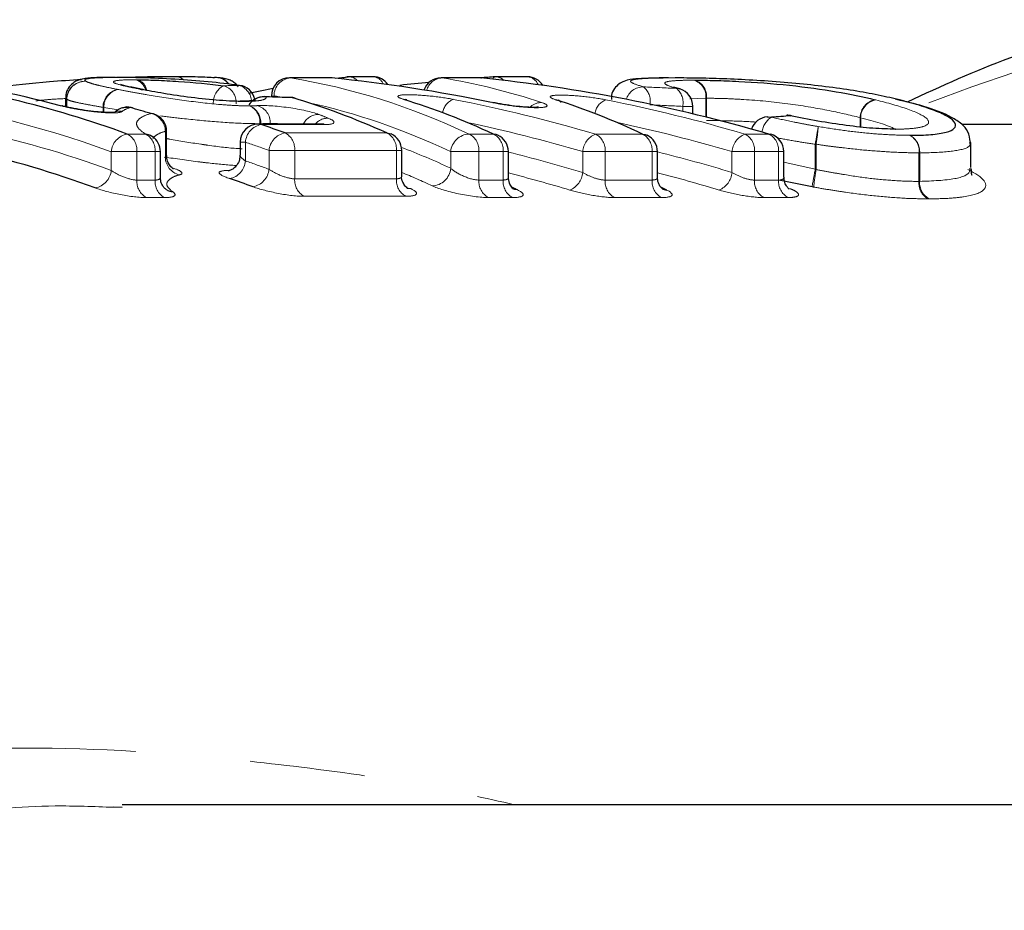
# Model space of a CAD drawing. Units: millimetres. Extents: x 105 to 303, y 32 to 287.
# Drawn here: x 230 to 241, y 73 to 83 of the extents above; entities that cross this region are included whole.
import ezdxf

# ---------------------------------------------------------------- set-up
doc = ezdxf.new("R2010")
doc.units = ezdxf.units.MM
doc.linetypes.add('PHANTOM', pattern=[12.7, 6.35, -1.27, 1.27, -1.27, 1.27, -1.27])

msp = doc.modelspace()

# ---------------------------------------------------------------- linework, layer by layer
at = {"color": 7, "linetype": 'Continuous', "lineweight": 25}
for p, q in [((233.797, 82.565), (233.347, 82.565)), ((233.817, 82.564), (233.809, 82.564)), ((233.856, 82.56), (233.995, 82.576)), ((234.268, 82.577), (234.007, 82.577)), ((235.445, 82.565), (235.019, 82.565)), ((235.457, 82.564), (235.464, 82.564)), ((235.972, 82.577), (235.624, 82.577)), ((231.698, 82.441), (231.721, 82.438)), ((231.71, 82.438), (231.732, 82.436)), ((231.732, 82.436), (231.721, 82.438)), ((232.797, 82.482), (232.787, 82.482)), ((230.877, 82.34), (230.877, 82.248)), ((233.09, 82.356), (233.073, 82.358)), ((233.147, 82.365), (233.147, 82.354)), ((233.375, 82.347), (233.358, 82.35)), ((240.029, 82.333), (240.051, 82.33)), ((231.615, 82.234), (231.589, 82.237)), ((232.831, 82.308), (232.816, 82.309)), ((232.842, 82.305), (232.816, 82.308)), ((237.796, 82.168), (237.796, 82.251)), ((238.885, 82.147), (238.873, 82.147)), ((233.689, 82.055), (233.002, 82.055)), ((240.005, 82.006), (239.998, 82.006)), ((243.8, 82.05), (240.764, 82.05)), ((231.992, 81.71), (231.992, 81.975)), ((232.802, 81.855), (232.802, 81.714)), ((240.861, 81.576), (240.861, 81.851)), ((231.923, 81.47), (231.923, 81.752)), ((234.585, 81.485), (234.585, 81.765)), ((235.761, 81.471), (235.761, 81.752)), ((237.405, 81.471), (237.405, 81.752)), ((238.799, 81.47), (238.799, 81.752)), ((239.111, 81.364), (238.745, 81.436)), ((231.503, 74.519), (231.405, 74.522)), ((246.974, 74.55), (231.503, 74.55))]:
    msp.add_line(p, q, dxfattribs=at)
at = {"color": 8, "linetype": 'PHANTOM', "lineweight": 18}
for p, q in [((233.347, 82.565), (233.36, 82.564)), ((233.809, 82.564), (233.36, 82.564)), ((233.797, 82.565), (233.809, 82.564)), ((235.032, 82.564), (235.019, 82.565)), ((235.457, 82.564), (235.032, 82.564)), ((235.445, 82.565), (235.457, 82.564)), ((230.89, 82.328), (230.886, 82.341)), ((230.891, 82.328), (230.89, 82.328)), ((230.89, 82.245), (230.89, 82.328)), ((230.891, 82.328), (230.891, 82.245)), ((233.177, 82.365), (233.147, 82.365)), ((233.177, 82.365), (233.177, 82.353)), ((237.939, 82.34), (237.764, 82.334)), ((237.939, 82.133), (237.939, 82.34)), ((237.946, 82.34), (237.946, 82.132)), ((231.299, 82.239), (231.291, 82.239)), ((231.291, 82.185), (231.291, 82.239)), ((231.456, 82.212), (231.299, 82.239)), ((231.299, 82.239), (231.299, 82.185)), ((232.857, 82.305), (232.831, 82.308)), ((237.685, 82.195), (237.685, 82.251)), ((237.796, 82.251), (237.685, 82.251)), ((239.642, 82.022), (239.642, 82.127)), ((239.647, 82.124), (239.647, 82.022)), ((233.019, 82.055), (233.019, 82.059)), ((233.029, 82.059), (233.019, 82.059)), ((233.029, 82.059), (233.029, 82.055)), ((233.721, 82.049), (233.035, 82.049)), ((233.135, 82.055), (233.135, 82.062)), ((231.558, 81.945), (231.758, 81.945)), ((231.978, 81.69), (231.978, 81.975)), ((231.992, 81.975), (231.978, 81.975)), ((233.298, 81.958), (234.42, 81.958)), ((235.33, 81.945), (235.597, 81.945)), ((236.721, 81.945), (237.24, 81.945)), ((238.369, 81.945), (238.635, 81.945)), ((232.861, 81.855), (232.802, 81.855)), ((232.861, 81.855), (232.861, 81.649)), ((239.146, 81.557), (239.146, 81.834)), ((239.155, 81.834), (239.146, 81.834)), ((239.155, 81.834), (239.155, 81.554)), ((231.664, 81.752), (231.381, 81.752)), ((231.381, 81.545), (231.381, 81.752)), ((231.664, 81.752), (231.664, 81.438)), ((231.864, 81.752), (231.664, 81.752)), ((231.864, 81.438), (231.864, 81.752)), ((231.923, 81.752), (231.864, 81.752)), ((233.405, 81.765), (233.122, 81.765)), ((233.122, 81.558), (233.122, 81.765)), ((233.405, 81.765), (233.405, 81.452)), ((234.526, 81.765), (233.405, 81.765)), ((234.526, 81.452), (234.526, 81.765)), ((234.585, 81.765), (234.526, 81.765)), ((235.125, 81.568), (235.125, 81.752)), ((235.436, 81.752), (235.125, 81.752)), ((235.436, 81.752), (235.436, 81.438)), ((235.703, 81.752), (235.436, 81.752)), ((235.703, 81.438), (235.703, 81.752)), ((235.761, 81.752), (235.703, 81.752)), ((236.581, 81.521), (236.581, 81.752)), ((236.828, 81.752), (236.581, 81.752)), ((236.828, 81.752), (236.828, 81.438)), ((237.346, 81.752), (236.828, 81.752)), ((237.346, 81.438), (237.346, 81.752)), ((237.405, 81.752), (237.346, 81.752)), ((238.227, 81.522), (238.227, 81.752)), ((238.476, 81.752), (238.227, 81.752)), ((238.476, 81.752), (238.476, 81.438)), ((238.741, 81.752), (238.476, 81.752)), ((238.741, 81.438), (238.741, 81.752)), ((238.799, 81.752), (238.741, 81.752)), ((240.29, 81.423), (240.29, 81.738)), ((240.298, 81.738), (240.29, 81.738)), ((240.298, 81.738), (240.298, 81.423)), ((238.799, 81.637), (239.146, 81.557)), ((233.405, 81.452), (234.526, 81.452)), ((231.664, 81.438), (231.864, 81.438)), ((235.436, 81.438), (235.703, 81.438)), ((236.828, 81.438), (237.346, 81.438)), ((238.476, 81.438), (238.741, 81.438)), ((231.968, 81.245), (231.768, 81.245)), ((234.63, 81.259), (233.509, 81.259)), ((235.806, 81.245), (235.54, 81.245)), ((237.45, 81.245), (236.931, 81.245)), ((238.844, 81.245), (238.579, 81.245))]:
    msp.add_line(p, q, dxfattribs=at)
at = {"color": 7, "linetype": 'Continuous', "lineweight": 25, "flags": 128}
for points in [[(232.895, 82.396), (233.024, 82.423), (233.167, 82.451)], [(237.653, 82.442), (237.648, 82.444), (237.614, 82.449)], [(233.375, 82.347), (233.407, 82.342), (233.409, 82.342)], [(234.643, 82.321), (234.638, 82.323), (234.606, 82.328)], [(236.283, 82.324), (236.315, 82.319), (236.32, 82.317)], [(231.849, 82.167), (231.848, 82.167), (231.821, 82.171)], [(238.617, 82.135), (238.625, 82.135), (238.662, 82.131)], [(238.828, 82.151), (238.836, 82.151), (238.873, 82.147)], [(239.998, 82.006), (240.001, 82.005), (240.032, 82)], [(234.42, 81.958), (234.45, 81.953), (234.467, 81.947)], [(235.646, 81.933), (235.627, 81.94), (235.597, 81.945)], [(237.24, 81.945), (237.271, 81.94), (237.291, 81.932)], [(238.635, 81.945), (238.655, 81.944), (238.655, 81.944)], [(234.633, 81.357), (234.653, 81.349), (234.684, 81.344)], [(235.863, 81.329), (235.832, 81.335), (235.811, 81.343)], [(237.456, 81.342), (237.479, 81.333), (237.51, 81.327)]]:
    msp.add_lwpolyline(points, dxfattribs=at)
at = {"color": 8, "linetype": 'PHANTOM', "lineweight": 18, "flags": 128}
for points in [[(233.002, 82.055), (233.003, 82.055), (233.035, 82.049)], [(233.689, 82.055), (233.69, 82.055), (233.721, 82.049)], [(240.005, 82.006), (240.008, 82.006), (240.041, 82)]]:
    msp.add_lwpolyline(points, dxfattribs=at)
at = {"color": 8, "linetype": 'PHANTOM', "lineweight": 18}
for centre, radius, start, end in [((245.141, 70.507), 12.7, 40.9607, 111.9295), ((231.608, 82.391), 0.158, 14.8039, 76.713), ((231.625, 82.398), 0.152, 11.693, 74.4772), ((232.091, 82.47), 0.111, 43.541, 94.3207), ((232.091, 82.464), 0.117, 44.6337, 94.4274), ((232.533, 82.388), 0.182, 37.2256, 82.3098), ((233.373, 82.369), 0.196, 93.9075, 181.1653), ((233.997, 82.469), 0.107, 97.1002, 129.6878), ((234.003, 82.458), 0.119, 39.1111, 88.0764), ((234.258, 82.443), 0.135, 23.8331, 85.6992), ((235.038, 82.38), 0.184, 91.9762, 165.6682), ((235.622, 82.546), 0.0324, 110.72, 172.4518), ((235.621, 82.459), 0.118, 41.4213, 88.1997), ((235.959, 82.438), 0.14, 21.6718, 84.6497), ((237.753, 82.36), 0.187, 353.785, 72.8924), ((237.761, 82.363), 0.186, 352.9063, 71.0683), ((231.091, 82.326), 0.201, 86.4051, 179.505), ((231.093, 82.326), 0.201, 86.9612, 179.3824), ((231.49, 82.241), 0.199, 99.9121, 180.6379), ((231.498, 82.242), 0.199, 102.1048, 181.0484), ((232.716, 82.293), 0.209, 117.9354, 183.7527), ((232.568, 82.293), 0.192, 355.9835, 74.8079), ((232.739, 82.3), 0.189, 0.4611, 75.1834), ((237.25, 82.268), 0.198, 89.7979, 162.4293), ((237.129, 82.311), 0.197, 349.4536, 51.6974), ((237.488, 82.292), 0.201, 348.1307, 51.0825), ((227.385, 70.758), 11.697, 70.0228, 82.8756), ((233.068, 82.155), 0.201, 83.6741, 120.9093), ((235.226, 82.149), 0.193, 111.6388, 170.6534), ((236.908, 82.142), 0.195, 111.364, 171.3867), ((239.846, 82.124), 0.204, 101.5993, 179.2345), ((239.85, 82.121), 0.204, 100.1102, 179.0033), ((232.826, 82.08), 0.194, 353.8632, 65.1585), ((232.835, 82.075), 0.195, 355.3394, 68.1121), ((232.937, 82.068), 0.199, 358.1766, 73.3328), ((236.124, 82.12), 0.173, 88.8183, 135.6409), ((231.471, 82.001), 0.196, 80.742, 110.9108), ((231.774, 81.973), 0.204, 0.6317, 76.6116), ((233.671, 81.971), 0.191, 90.626, 154.0312), ((233.771, 81.941), 0.18, 89.2564, 140.9869), ((238.788, 81.938), 0.231, 123.1521, 172.6689), ((227.33, 70.473), 11.79, 69.9007, 77.8288), ((233.074, 81.84), 0.213, 100.5434, 175.9407), ((171.643, 93.299), 68.47, 350.36063, 350.52567), ((237.697, 82.108), 1.483, 349.3575, 356.9291), ((231.597, 81.732), 0.217, 100.4275, 174.9222), ((231.465, 81.768), 0.2, 355.1442, 62.3901), ((231.665, 81.768), 0.2, 355.1442, 62.3901), ((231.74, 81.776), 0.17, 55.8992, 83.8851), ((233.337, 81.746), 0.216, 100.442, 175.0468), ((233.206, 81.782), 0.199, 355.1183, 62.534), ((234.328, 81.782), 0.199, 355.1183, 62.534), ((235.336, 81.733), 0.212, 91.6718, 175.0814), ((235.237, 81.768), 0.2, 355.1442, 62.3901), ((235.504, 81.768), 0.2, 355.1442, 62.3901), ((236.811, 81.732), 0.231, 112.8035, 175.2415), ((236.629, 81.768), 0.2, 355.1442, 62.3901), ((237.147, 81.768), 0.2, 355.1442, 62.3901), ((238.457, 81.732), 0.23, 112.3839, 175.2353), ((238.277, 81.768), 0.2, 355.1442, 62.3901), ((238.542, 81.768), 0.2, 355.1442, 62.3901), ((240.092, 81.757), 0.2, 354.615, 61.144), ((240.098, 81.753), 0.2, 355.7352, 63.3377), ((229.022, 70.318), 12.159, 70.293, 71.5946), ((232.182, 81.693), 0.204, 180.8853, 255.6506), ((232.648, 81.665), 0.214, 280.531, 355.8291), ((229.018, 70.209), 12.068, 70.1186, 71.4314), ((232.906, 81.577), 0.216, 280.428, 354.9264), ((234.914, 81.586), 0.212, 271.6991, 355.1571), ((307.954, 69.083), 69.93, 169.72407, 169.88537), ((231.165, 81.565), 0.217, 280.4134, 354.8006), ((233.605, 81.436), 0.201, 175.3454, 241.2652), ((234.727, 81.436), 0.201, 175.3454, 241.2652), ((236.349, 81.542), 0.233, 292.7798, 354.8271), ((237.997, 81.543), 0.232, 292.3609, 354.8298), ((240.642, 81.259), 1.515, 168.7838, 176.1783), ((231.865, 81.422), 0.201, 175.371, 241.1207), ((232.065, 81.422), 0.201, 175.371, 241.1207), ((235.637, 81.422), 0.201, 175.371, 241.1207), ((235.904, 81.422), 0.201, 175.371, 241.1207), ((237.029, 81.422), 0.201, 175.371, 241.1207), ((237.547, 81.422), 0.201, 175.371, 241.1207), ((238.676, 81.422), 0.201, 175.371, 241.1207), ((238.942, 81.422), 0.201, 175.371, 241.1207), ((240.491, 81.405), 0.202, 174.8278, 239.8621), ((240.499, 81.409), 0.202, 175.9744, 242.0812), ((232.081, 81.476), 0.17, 234.775, 263.66)]:
    msp.add_arc(centre, radius, start, end, dxfattribs=at)
at = {"color": 7, "linetype": 'Continuous', "lineweight": 25}
for centre, radius, start, end in [((227.526, 70.854), 11.802, 70.0228, 82.8756), ((227.819, 71.028), 11.624, 75.034, 82.9282), ((232.534, 82.393), 0.177, 36.6454, 94.2461), ((233.347, 82.365), 0.2, 90, 180), ((233.797, 82.365), 0.2, 84.2749, 90), ((234.007, 82.377), 0.2, 90, 96.534), ((234.268, 82.377), 0.2, 34.4346, 90), ((235.019, 82.365), 0.2, 90, 160.8285), ((235.445, 82.365), 0.2, 84.3036, 90), ((235.624, 82.377), 0.2, 90, 94.066), ((235.972, 82.377), 0.2, 31.6569, 90), ((232.77, 82.284), 0.2, 13.2891, 82.1641), ((237.596, 82.251), 0.2, 0, 73.2047), ((233.067, 82.158), 0.2, 88.3697, 147.3249), ((233.352, 82.15), 0.2, 73.5384, 88.3466), ((231.562, 82.041), 0.2, 90, 106.5468), ((231.557, 82.058), 0.182, 79.7976, 106.5193), ((231.562, 82.041), 0.2, 74.6706, 90), ((228.425, 70.695), 11.968, 73.5117, 74.6698), ((231.792, 81.975), 0.2, 0, 73.5125), ((238.632, 81.935), 0.2, 94.4103, 161.1152), ((238.843, 81.952), 0.2, 90, 94.3385), ((238.843, 81.952), 0.2, 77.8737, 90), ((233.002, 81.855), 0.2, 90, 180), ((229.161, 70.409), 12.268, 70.293, 71.5946), ((231.723, 81.752), 0.2, 360, 55.8219), ((234.385, 81.765), 0.2, 0, 65.6513), ((235.561, 81.752), 0.2, 0, 65.0653), ((237.205, 81.752), 0.2, 0, 64.5645), ((238.599, 81.752), 0.2, 0, 73.7297), ((227.187, 70.373), 11.691, 69.8996, 76.9994), ((228.878, 70.118), 11.959, 70.1186, 71.4314)]:
    msp.add_arc(centre, radius, start, end, dxfattribs=at)
at = {"color": 8, "linetype": 'PHANTOM', "lineweight": 18}
for centre, major_axis, ratio, start_param, end_param in [((232.292, 60.05), (0, 22.6), 0.542424, 6.032776, 6.195989), ((233.97, 60.05), (0, 22.6), 0.539406, 6.105277, 6.195989), ((245.681, 60.05), (106.04, 0), 0.213127, 1.692693, 1.694302), ((229.158, 60.05), (63.498, 0), 0.355916, 1.437217, 1.442992), ((232.122, 60.05), (0, 22.4), 0.540954, 6.188869, 6.195989), ((231.846, 60.05), (0, 22.6), 0.870511, 6.032776, 6.114204), ((233.521, 60.05), (0, 22.6), 0.865712, 6.032776, 6.112868), ((232.122, 60.05), (0, 22.4), 0.540954, 6.032776, 6.165423), ((229.247, 60.05), (63.357, 0), 0.353553, 1.437217, 1.442992), ((231.087, 60.05), (0, 22.6), 0.552936, 6.066487, 6.075026), ((231.741, 60.05), (0, 22.4), 0.87197, 6.032776, 6.099751), ((233.414, 60.05), (0, 22.4), 0.867129, 6.032776, 6.10017), ((232.172, 60.05), (0, 22.2), 0.540954, 6.034726, 6.081099), ((231.661, 60.05), (0, 22.2), 0.87197, 6.026244, 6.069768), ((233.338, 60.05), (0, 22.2), 0.867129, 6.026362, 6.070308), ((232.002, 60.05), (0, 22), 0.539443, 6.034726, 6.063754), ((231.556, 60.05), (0, 22), 0.873469, 6.026244, 6.062544), ((233.231, 60.05), (0, 22), 0.868583, 6.026362, 6.062988)]:
    msp.add_ellipse(centre, major_axis=major_axis, ratio=ratio, start_param=start_param, end_param=end_param, dxfattribs=at)
at = {"color": 7, "linetype": 'Continuous', "lineweight": 25}
for centre, major_axis, ratio, start_param, end_param in [((232.096, 60.05), (0, 22.6), 0.870488, 6.10538, 6.195989), ((237.685, 60.05), (25.663, 0), 0.880652, 1.65161, 1.657765), ((233.735, 60.05), (0, 22.6), 0.874878, 6.032776, 6.195989), ((237.685, 60.05), (25.663, 0), 0.880652, 1.680004, 1.692773), ((212.416, 60.05), (128.466, 0), 0.175922, 1.406914, 1.409165), ((231.307, 60.05), (0, 22.6), 0.560949, 6.035139, 6.119303), ((232.508, 60.05), (0, 22.6), 0.551541, 6.032776, 6.114016), ((234.22, 60.05), (0, 22.6), 0.539304, 6.032776, 6.113087), ((252.136, 60.05), (63.215, 0), 0.357508, 1.782173, 1.78558), ((232.797, 60.05), (0, 22), 0.548725, 6.026437, 6.031174), ((234.51, 60.05), (0, 22), 0.536266, 6.026136, 6.031326)]:
    msp.add_ellipse(centre, major_axis=major_axis, ratio=ratio, start_param=start_param, end_param=end_param, dxfattribs=at)
for points, knots in [([(242.167, 83.044), (241.873, 82.964), (241.191, 82.778), (240.534, 82.471), (240.161, 82.297)], [0, 0, 0, 0, 0.431172, 1, 1, 1, 1]), ([(229.951, 82.428), (230.01, 82.439), (230.223, 82.48), (230.617, 82.521), (230.935, 82.541), (231.052, 82.548)], [0, 0, 0, 0, 0.193287, 0.704162, 1, 1, 1, 1]), ([(231.428, 82.569), (231.399, 82.569), (231.244, 82.569), (231.126, 82.567), (231.022, 82.542), (230.967, 82.516), (230.915, 82.468), (230.88, 82.404), (230.881, 82.359), (230.881, 82.341)], [0, 0, 0, 0, 0.117086, 0.629728, 0.726567, 0.789876, 0.865668, 0.945153, 1, 1, 1, 1]), ([(232.787, 82.482), (232.681, 82.497), (232.569, 82.51), (232.329, 82.533), (232.206, 82.542), (231.96, 82.557), (231.841, 82.562), (231.679, 82.566), (231.628, 82.567), (231.53, 82.569), (231.485, 82.569), (231.44, 82.569)], [0, 0, 0, 0, 0.25, 0.25, 0.5, 0.5, 0.75, 0.75, 0.875, 0.875, 1, 1, 1, 1]), ([(231.613, 82.573), (231.631, 82.574), (231.815, 82.581), (231.955, 82.581), (232.082, 82.581)], [0, 0, 0, 0, 0.098415, 1, 1, 1, 1]), ([(231.665, 82.544), (231.697, 82.544), (231.73, 82.544), (231.8, 82.542), (231.838, 82.541), (231.955, 82.536), (232.039, 82.532), (232.295, 82.515), (232.467, 82.498), (232.618, 82.478)], [0, 0, 0, 0, 0.125, 0.125, 0.25, 0.25, 0.5, 0.5, 1, 1, 1, 1]), ([(232.082, 82.581), (232.128, 82.58), (232.173, 82.58), (232.257, 82.58), (232.297, 82.579), (232.372, 82.577), (232.406, 82.576), (232.469, 82.573), (232.496, 82.571), (232.521, 82.569)], [0, 0, 0, 0, 0.25, 0.25, 0.5, 0.5, 0.75, 0.75, 1, 1, 1, 1]), ([(232.78, 82.467), (232.773, 82.478), (232.752, 82.506), (232.71, 82.531), (232.662, 82.552), (232.61, 82.563), (232.575, 82.566), (232.558, 82.567)], [0, 0, 0, 0, 0.093737, 0.243644, 0.41665, 0.704027, 1, 1, 1, 1]), ([(237.528, 82.564), (237.471, 82.564), (237.327, 82.564), (237.165, 82.552), (237.08, 82.548), (236.983, 82.503), (236.929, 82.45), (236.896, 82.386), (236.898, 82.343), (236.898, 82.327)], [0, 0, 0, 0, 0.195864, 0.49935, 0.746167, 0.820706, 0.888467, 0.959251, 1, 1, 1, 1]), ([(240.029, 82.333), (239.947, 82.352), (239.864, 82.37), (239.686, 82.405), (239.593, 82.421), (239.394, 82.451), (239.288, 82.465), (239.072, 82.49), (238.96, 82.501), (238.73, 82.521), (238.613, 82.529), (238.387, 82.543), (238.277, 82.548), (238.063, 82.557), (237.961, 82.56), (237.819, 82.563), (237.773, 82.563), (237.686, 82.564), (237.644, 82.564), (237.602, 82.564)], [0, 0, 0, 0, 0.125, 0.125, 0.25, 0.25, 0.375, 0.375, 0.5, 0.5, 0.625, 0.625, 0.75, 0.75, 0.875, 0.875, 0.9375, 0.9375, 1, 1, 1, 1]), ([(237.821, 82.539), (237.891, 82.539), (237.964, 82.538), (238.124, 82.534), (238.212, 82.531), (238.483, 82.517), (238.677, 82.503), (239.049, 82.464), (239.22, 82.439), (239.531, 82.386), (239.67, 82.356), (239.805, 82.324)], [0, 0, 0, 0, 0.125, 0.125, 0.25, 0.25, 0.5, 0.5, 0.75, 0.75, 1, 1, 1, 1]), ([(231.715, 82.439), (231.69, 82.444), (231.611, 82.46), (231.527, 82.477), (231.48, 82.494), (231.486, 82.491), (231.487, 82.491)], [0, 0, 0, 0, 0.2084, 0.680593, 0.984638, 1, 1, 1, 1]), ([(232.842, 82.305), (232.765, 82.305), (232.676, 82.309), (232.477, 82.324), (232.369, 82.335), (232.156, 82.362), (232.054, 82.377), (231.869, 82.408), (231.787, 82.424), (231.71, 82.438)], [0, 0, 0, 0, 0.25, 0.25, 0.5, 0.5, 0.75, 0.75, 1, 1, 1, 1]), ([(237.665, 82.44), (237.646, 82.445), (237.6, 82.457), (237.577, 82.469), (237.583, 82.466), (237.584, 82.466)], [0, 0, 0, 0, 0.384626, 0.950693, 1, 1, 1, 1]), ([(232.971, 82.317), (232.971, 82.317), (232.969, 82.317), (232.926, 82.31), (232.859, 82.308), (232.81, 82.308), (232.803, 82.308)], [0, 0, 0, 0, 0.162285, 0.468758, 0.931611, 1, 1, 1, 1]), ([(234.643, 82.321), (234.637, 82.323), (234.625, 82.327), (234.624, 82.327), (234.629, 82.326), (234.636, 82.321), (234.638, 82.32)], [0, 0, 0, 0, 0.385729, 0.693932, 0.944265, 1, 1, 1, 1]), ([(236.32, 82.317), (236.314, 82.319), (236.305, 82.323), (236.305, 82.323), (236.315, 82.317), (236.33, 82.309), (236.339, 82.299), (236.34, 82.297)], [0, 0, 0, 0, 0.313768, 0.54277, 0.735169, 0.952502, 1, 1, 1, 1]), ([(240.188, 81.932), (240.271, 81.933), (240.352, 81.934), (240.487, 81.945), (240.545, 81.954), (240.634, 81.977), (240.664, 81.992), (240.695, 82.027), (240.698, 82.047), (240.675, 82.089), (240.648, 82.112), (240.573, 82.157), (240.522, 82.181), (240.404, 82.226), (240.337, 82.249), (240.191, 82.292), (240.111, 82.313), (240.029, 82.333)], [0, 0, 0, 0, 0.125, 0.125, 0.25, 0.25, 0.375, 0.375, 0.5, 0.5, 0.625, 0.625, 0.75, 0.75, 0.875, 0.875, 1, 1, 1, 1]), ([(240.857, 81.854), (240.851, 81.896), (240.837, 81.981), (240.749, 82.069), (240.615, 82.156), (240.382, 82.247), (240.146, 82.302), (240.047, 82.325)], [0, 0, 0, 0, 0.1109772, 0.224261, 0.3906811, 0.7454066, 1, 1, 1, 1]), ([(231.406, 82.185), (231.406, 82.185), (231.407, 82.185), (231.391, 82.183), (231.355, 82.182), (231.285, 82.185), (231.182, 82.194), (231.058, 82.211), (230.94, 82.233), (230.866, 82.25), (230.84, 82.257), (230.836, 82.258)], [0, 0, 0, 0, 0.026926, 0.094807, 0.183024, 0.310388, 0.460583, 0.630398, 0.810962, 0.969677, 1, 1, 1, 1]), ([(231.545, 82.244), (231.521, 82.238), (231.479, 82.229), (231.44, 82.203), (231.423, 82.192)], [0, 0, 0, 0, 0.564767, 1, 1, 1, 1]), ([(236.092, 82.241), (236.092, 82.241), (236.093, 82.241), (236.076, 82.24), (236.037, 82.239), (235.964, 82.241), (235.859, 82.25), (235.734, 82.267), (235.641, 82.283), (235.596, 82.292), (235.587, 82.294)], [0, 0, 0, 0, 0.034921, 0.114719, 0.219351, 0.370021, 0.546769, 0.744819, 0.946169, 1, 1, 1, 1]), ([(240.032, 82), (239.956, 82), (239.873, 82.003), (239.689, 82.016), (239.59, 82.027), (239.386, 82.054), (239.28, 82.07), (239.072, 82.106), (238.969, 82.126), (238.873, 82.147)], [0, 0, 0, 0, 0.25, 0.25, 0.5, 0.5, 0.75, 0.75, 1, 1, 1, 1]), ([(233.73, 82.057), (233.73, 82.057), (233.728, 82.056), (233.713, 82.055), (233.694, 82.055), (233.686, 82.055)], [0, 0, 0, 0, 0.286633, 0.716618, 1, 1, 1, 1]), ([(231.838, 81.916), (231.835, 81.918), (231.805, 81.936), (231.808, 81.936), (231.811, 81.935)], [0, 0, 0, 0, 0.094576, 1, 1, 1, 1]), ([(232.067, 81.562), (232.067, 81.562), (232.069, 81.561), (232.059, 81.567), (232.036, 81.587), (232.007, 81.63), (231.99, 81.677), (231.994, 81.705), (231.995, 81.709)], [0, 0, 0, 0, 0.071459, 0.227498, 0.391088, 0.644333, 0.938343, 1, 1, 1, 1]), ([(232.799, 81.714), (232.799, 81.697), (232.799, 81.657), (232.77, 81.603), (232.732, 81.564), (232.697, 81.545), (232.679, 81.539), (232.673, 81.538), (232.675, 81.538), (232.675, 81.538)], [0, 0, 0, 0, 0.170409, 0.411523, 0.60387, 0.762644, 0.887754, 0.991885, 1, 1, 1, 1]), ([(240.877, 81.491), (240.875, 81.49), (240.871, 81.487), (240.869, 81.54), (240.867, 81.567)], [0, 0, 0, 0, 0.483598, 1, 1, 1, 1]), ([(231.983, 81.337), (231.983, 81.337), (231.983, 81.337), (231.971, 81.346), (231.95, 81.371), (231.926, 81.416), (231.925, 81.453), (231.925, 81.471)], [0, 0, 0, 0, 0.00486, 0.208304, 0.43421, 0.73689, 1, 1, 1, 1]), ([(234.646, 81.35), (234.647, 81.35), (234.648, 81.349), (234.641, 81.354), (234.62, 81.373), (234.595, 81.416), (234.581, 81.46), (234.585, 81.483), (234.585, 81.484)], [0, 0, 0, 0, 0.029444, 0.203702, 0.392654, 0.666352, 0.987315, 1, 1, 1, 1]), ([(235.822, 81.337), (235.822, 81.337), (235.824, 81.336), (235.816, 81.341), (235.796, 81.362), (235.768, 81.406), (235.764, 81.448), (235.762, 81.471)], [0, 0, 0, 0, 0.04057, 0.213888, 0.404246, 0.67983, 1, 1, 1, 1]), ([(237.465, 81.337), (237.465, 81.337), (237.467, 81.336), (237.458, 81.342), (237.438, 81.364), (237.411, 81.408), (237.407, 81.45), (237.405, 81.471)], [0, 0, 0, 0, 0.054517, 0.226104, 0.417138, 0.693861, 1, 1, 1, 1]), ([(238.859, 81.338), (238.86, 81.337), (238.861, 81.337), (238.848, 81.347), (238.825, 81.374), (238.802, 81.419), (238.802, 81.455), (238.802, 81.471)], [0, 0, 0, 0, 0.096967, 0.281872, 0.495496, 0.781301, 1, 1, 1, 1])]:
    msp.add_open_spline(points, degree=3, knots=knots, dxfattribs=at)
at = {"color": 8, "linetype": 'PHANTOM', "lineweight": 18}
for points, knots in [([(231.44, 82.569), (231.379, 82.569), (231.319, 82.568), (231.221, 82.565), (231.18, 82.563), (231.12, 82.556), (231.101, 82.552), (231.086, 82.541), (231.094, 82.534), (231.103, 82.527)], [0, 0, 0, 0, 0.25, 0.25, 0.5, 0.5, 0.75, 0.75, 1, 1, 1, 1]), ([(231.698, 82.441), (231.66, 82.448), (231.622, 82.456), (231.554, 82.47), (231.524, 82.477), (231.444, 82.497), (231.411, 82.508), (231.4, 82.526), (231.419, 82.533), (231.501, 82.542), (231.566, 82.544), (231.645, 82.544)], [0, 0, 0, 0, 0.125, 0.125, 0.25, 0.25, 0.5, 0.5, 0.75, 0.75, 1, 1, 1, 1]), ([(237.602, 82.564), (237.497, 82.564), (237.399, 82.563), (237.239, 82.557), (237.176, 82.552), (237.124, 82.541), (237.113, 82.536), (237.107, 82.526), (237.112, 82.52), (237.142, 82.5), (237.189, 82.484), (237.251, 82.466)], [0, 0, 0, 0, 0.25, 0.25, 0.5, 0.5, 0.625, 0.625, 0.75, 0.75, 1, 1, 1, 1]), ([(237.614, 82.449), (237.566, 82.463), (237.528, 82.477), (237.484, 82.5), (237.48, 82.51), (237.513, 82.525), (237.548, 82.53), (237.629, 82.536), (237.66, 82.537), (237.728, 82.539), (237.768, 82.539), (237.808, 82.539)], [0, 0, 0, 0, 0.25, 0.25, 0.5, 0.5, 0.75, 0.75, 0.875, 0.875, 1, 1, 1, 1]), ([(231.103, 82.527), (231.115, 82.521), (231.127, 82.515), (231.167, 82.502), (231.191, 82.495), (231.252, 82.48), (231.287, 82.472), (231.365, 82.455), (231.41, 82.446), (231.456, 82.437)], [0, 0, 0, 0, 0.25, 0.25, 0.5, 0.5, 0.75, 0.75, 1, 1, 1, 1]), ([(231.456, 82.437), (231.505, 82.428), (231.555, 82.418), (231.662, 82.398), (231.718, 82.388), (231.894, 82.358), (232.026, 82.337), (232.296, 82.301), (232.435, 82.284), (232.629, 82.267), (232.69, 82.263), (232.805, 82.257), (232.858, 82.256), (232.908, 82.256)], [0, 0, 0, 0, 0.125, 0.125, 0.25, 0.25, 0.5, 0.5, 0.75, 0.75, 0.875, 0.875, 1, 1, 1, 1]), ([(230.885, 82.337), (230.82, 82.334), (230.703, 82.328), (230.596, 82.317), (230.549, 82.311)], [0, 0, 0, 0, 0.564073, 1, 1, 1, 1]), ([(231.291, 82.239), (231.239, 82.249), (231.188, 82.258), (231.099, 82.274), (231.06, 82.282), (230.991, 82.296), (230.963, 82.303), (230.919, 82.316), (230.904, 82.322), (230.891, 82.328)], [0, 0, 0, 0, 0.25, 0.25, 0.5, 0.5, 0.75, 0.75, 1, 1, 1, 1]), ([(233.09, 82.356), (233.094, 82.342), (233.08, 82.329), (233.023, 82.315), (232.998, 82.312), (232.936, 82.307), (232.898, 82.306), (232.857, 82.305)], [0, 0, 0, 0, 0.5, 0.5, 0.75, 0.75, 1, 1, 1, 1]), ([(235.155, 82.328), (235.078, 82.343), (234.988, 82.356), (234.807, 82.374), (234.722, 82.379), (234.593, 82.379), (234.553, 82.374), (234.536, 82.356), (234.558, 82.343), (234.606, 82.328)], [0, 0, 0, 0, 0.25, 0.25, 0.5, 0.5, 0.75, 0.75, 1, 1, 1, 1]), ([(236.837, 82.323), (236.761, 82.338), (236.671, 82.351), (236.491, 82.37), (236.405, 82.375), (236.276, 82.375), (236.235, 82.37), (236.215, 82.352), (236.236, 82.339), (236.283, 82.324)], [0, 0, 0, 0, 0.25, 0.25, 0.5, 0.5, 0.75, 0.75, 1, 1, 1, 1]), ([(239.642, 82.127), (239.526, 82.154), (239.407, 82.183), (239.144, 82.234), (239, 82.259), (238.684, 82.301), (238.515, 82.316), (238.282, 82.331), (238.206, 82.335), (238.068, 82.339), (238.005, 82.34), (237.946, 82.34)], [0, 0, 0, 0, 0.25, 0.25, 0.5, 0.5, 0.75, 0.75, 0.875, 0.875, 1, 1, 1, 1]), ([(239.815, 82.321), (239.943, 82.289), (240.066, 82.255), (240.267, 82.184), (240.347, 82.146), (240.412, 82.079), (240.398, 82.05), (240.31, 82.019), (240.268, 82.012), (240.192, 82.005), (240.165, 82.003), (240.106, 82), (240.073, 82), (240.041, 82)], [0, 0, 0, 0, 0.25, 0.25, 0.5, 0.5, 0.75, 0.75, 0.875, 0.875, 0.9375, 0.9375, 1, 1, 1, 1]), ([(230.821, 82.258), (230.874, 82.244), (230.939, 82.23), (231.083, 82.205), (231.16, 82.195), (231.301, 82.181), (231.366, 82.177), (231.461, 82.18), (231.492, 82.186), (231.502, 82.195)], [0, 0, 0, 0, 0.25, 0.25, 0.5, 0.5, 0.75, 0.75, 1, 1, 1, 1]), ([(232.908, 82.256), (232.92, 82.256), (232.933, 82.256), (232.945, 82.256), (232.962, 82.257), (232.979, 82.257), (232.994, 82.259)], [0, 0, 0, 0, 0.0000559926, 0.0000559926, 0.0000559926, 0.0001366813, 0.0001366813, 0.0001366813, 0.0001366813]), ([(233.669, 82.162), (233.597, 82.19), (233.47, 82.218), (233.201, 82.256), (233.068, 82.264), (232.994, 82.259)], [0, 0, 0, 0, 0.5, 0.5, 1, 1, 1, 1]), ([(235.575, 82.294), (235.651, 82.278), (235.742, 82.263), (235.921, 82.242), (236.006, 82.236), (236.135, 82.236), (236.176, 82.242), (236.195, 82.263), (236.175, 82.278), (236.128, 82.293)], [0, 0, 0, 0, 0.25, 0.25, 0.5, 0.5, 0.75, 0.75, 1, 1, 1, 1]), ([(231.758, 81.945), (231.716, 81.974), (231.688, 81.999), (231.658, 82.045), (231.657, 82.065), (231.677, 82.102), (231.694, 82.118), (231.744, 82.147), (231.775, 82.161), (231.821, 82.171)], [0, 0, 0, 0, 0.25, 0.25, 0.5, 0.5, 0.75, 0.75, 1, 1, 1, 1]), ([(233.019, 82.059), (232.979, 82.06), (232.843, 82.061), (232.552, 82.077), (232.206, 82.111), (232.003, 82.136), (231.923, 82.145)], [0, 0, 0, 0, 0.135479, 0.469994, 0.791852, 1, 1, 1, 1]), ([(233.721, 82.049), (233.787, 82.049), (233.827, 82.057), (233.845, 82.084), (233.822, 82.102), (233.773, 82.122)], [0, 0, 0, 0, 0.5, 0.5, 1, 1, 1, 1]), ([(238.662, 82.131), (238.744, 82.113), (238.827, 82.095), (238.957, 82.069), (239.001, 82.06), (239.089, 82.043), (239.134, 82.036), (239.179, 82.028)], [0, 0, 0, 0, 0.5, 0.5, 0.75, 0.75, 1, 1, 1, 1]), ([(240.033, 81.996), (240.031, 81.997), (239.951, 82.045), (239.797, 82.085), (239.647, 82.124)], [0, 0, 0, 0, 0.030117, 1, 1, 1, 1]), ([(233.135, 82.062), (233.116, 82.061), (233.094, 82.06), (233.07, 82.06), (233.057, 82.06), (233.043, 82.06), (233.029, 82.059)], [0, 0, 0, 0, 0.0001076139, 0.0001076139, 0.0001076139, 0.0001690127, 0.0001690127, 0.0001690127, 0.0001690127]), ([(233.243, 82.055), (233.241, 82.055), (233.218, 82.06), (233.177, 82.064), (233.149, 82.063), (233.135, 82.062)], [0, 0, 0, 0, 0.040558, 0.521274, 1, 1, 1, 1]), ([(237.946, 82.095), (238.027, 82.094), (238.186, 82.092), (238.389, 82.085), (238.492, 82.078), (238.493, 82.078)], [0, 0, 0, 0, 0.508937, 0.995307, 1, 1, 1, 1]), ([(239.179, 82.028), (239.273, 82.013), (239.367, 81.998), (239.55, 81.973), (239.641, 81.963), (239.812, 81.947), (239.895, 81.941), (240.048, 81.934), (240.118, 81.933), (240.188, 81.932)], [0, 0, 0, 0, 0.25, 0.25, 0.5, 0.5, 0.75, 0.75, 1, 1, 1, 1]), ([(231.978, 81.975), (231.937, 81.965), (231.91, 81.953), (231.866, 81.926), (231.849, 81.911), (231.839, 81.895)], [0, 0, 0, 0, 0.5, 0.5, 1, 1, 1, 1]), ([(231.992, 81.895), (232.003, 81.894), (232.12, 81.871), (232.281, 81.846), (232.534, 81.81), (232.702, 81.788), (232.81, 81.784), (232.827, 81.784)], [0, 0, 0, 0, 0.037345, 0.43552, 0.527749, 0.926141, 1, 1, 1, 1]), ([(239.146, 81.834), (239.079, 81.843), (238.937, 81.864), (238.802, 81.889), (238.729, 81.902)], [0, 0, 0, 0, 0.468243, 1, 1, 1, 1]), ([(240.29, 81.738), (240.212, 81.739), (240.133, 81.74), (239.96, 81.748), (239.868, 81.754), (239.675, 81.769), (239.573, 81.78), (239.418, 81.798), (239.366, 81.804), (239.261, 81.817), (239.208, 81.825), (239.155, 81.834)], [0, 0, 0, 0, 0.25, 0.25, 0.5, 0.5, 0.75, 0.75, 0.875, 0.875, 1, 1, 1, 1]), ([(240.848, 81.851), (240.851, 81.843), (240.866, 81.805), (240.733, 81.76), (240.496, 81.74), (240.334, 81.739), (240.298, 81.738)], [0, 0, 0, 0, 0.1186662, 0.5091983, 0.8921134, 1, 1, 1, 1]), ([(232.761, 81.598), (232.661, 81.606), (232.531, 81.617), (232.26, 81.649), (232.097, 81.673), (231.966, 81.692)], [0, 0, 0, 0, 0.3990514, 0.5151071, 1, 1, 1, 1]), ([(231.99, 81.71), (231.99, 81.705), (231.99, 81.696), (231.981, 81.691), (231.978, 81.69)], [0, 0, 0, 0, 0.651004, 1, 1, 1, 1]), ([(232.861, 81.649), (232.847, 81.66), (232.818, 81.681), (232.801, 81.703), (232.804, 81.712), (232.805, 81.714)], [0, 0, 0, 0, 0.447174, 0.887075, 1, 1, 1, 1]), ([(232.132, 81.495), (232.162, 81.502), (232.169, 81.514), (232.138, 81.542), (232.101, 81.559), (232.046, 81.575)], [0, 0, 0, 0, 0.5, 0.5, 1, 1, 1, 1]), ([(233.405, 81.452), (233.365, 81.452), (233.309, 81.466), (233.206, 81.506), (233.157, 81.533), (233.122, 81.558)], [0, 0, 0, 0, 0.5, 0.5, 1, 1, 1, 1]), ([(235.436, 81.438), (235.39, 81.438), (235.324, 81.456), (235.207, 81.508), (235.155, 81.54), (235.125, 81.568)], [0, 0, 0, 0, 0.5, 0.5, 1, 1, 1, 1]), ([(240.298, 81.423), (240.439, 81.429), (240.703, 81.439), (240.854, 81.506), (240.85, 81.555), (240.849, 81.567)], [0, 0, 0, 0, 0.467169, 0.872296, 1, 1, 1, 1]), ([(231.664, 81.438), (231.624, 81.438), (231.569, 81.452), (231.465, 81.493), (231.417, 81.519), (231.381, 81.545)], [0, 0, 0, 0, 0.5, 0.5, 1, 1, 1, 1]), ([(231.922, 81.47), (231.921, 81.463), (231.917, 81.447), (231.89, 81.439), (231.869, 81.438), (231.864, 81.438)], [0, 0, 0, 0, 0.439207, 0.860136, 1, 1, 1, 1]), ([(232.132, 81.495), (232.094, 81.486), (232.069, 81.475), (232.028, 81.45), (232.013, 81.436), (231.993, 81.406), (231.99, 81.389), (232.009, 81.352), (232.03, 81.331), (232.062, 81.307)], [0, 0, 0, 0, 0.25, 0.25, 0.5, 0.5, 0.75, 0.75, 1, 1, 1, 1]), ([(232.689, 81.545), (232.614, 81.545), (232.571, 81.535), (232.571, 81.503), (232.613, 81.479), (232.687, 81.455)], [0, 0, 0, 0, 0.5, 0.5, 1, 1, 1, 1]), ([(234.582, 81.485), (234.583, 81.482), (234.586, 81.47), (234.569, 81.456), (234.54, 81.453), (234.526, 81.452)], [0, 0, 0, 0, 0.145301, 0.587673, 1, 1, 1, 1]), ([(235.759, 81.471), (235.759, 81.467), (235.762, 81.455), (235.744, 81.441), (235.716, 81.439), (235.703, 81.438)], [0, 0, 0, 0, 0.162607, 0.603816, 1, 1, 1, 1]), ([(236.828, 81.438), (236.794, 81.438), (236.749, 81.448), (236.66, 81.479), (236.617, 81.5), (236.581, 81.521)], [0, 0, 0, 0, 0.5, 0.5, 1, 1, 1, 1]), ([(237.402, 81.471), (237.403, 81.467), (237.405, 81.454), (237.387, 81.441), (237.359, 81.439), (237.346, 81.438)], [0, 0, 0, 0, 0.184838, 0.623971, 1, 1, 1, 1]), ([(238.476, 81.438), (238.442, 81.438), (238.396, 81.448), (238.307, 81.479), (238.264, 81.5), (238.227, 81.522)], [0, 0, 0, 0, 0.5, 0.5, 1, 1, 1, 1]), ([(238.799, 81.47), (238.799, 81.47), (238.803, 81.459), (238.789, 81.446), (238.764, 81.438), (238.744, 81.438), (238.741, 81.438)], [0, 0, 0, 0, 0.035204, 0.48347, 0.904793, 1, 1, 1, 1]), ([(239.155, 81.554), (239.209, 81.545), (239.262, 81.535), (239.367, 81.515), (239.419, 81.506), (239.573, 81.481), (239.672, 81.466), (239.866, 81.444), (239.958, 81.436), (240.132, 81.426), (240.212, 81.424), (240.29, 81.423)], [0, 0, 0, 0, 0.125, 0.125, 0.25, 0.25, 0.5, 0.5, 0.75, 0.75, 1, 1, 1, 1]), ([(240.828, 81.554), (240.917, 81.512), (240.978, 81.47), (241.037, 81.391), (241.032, 81.354), (240.957, 81.292), (240.884, 81.269), (240.731, 81.246), (240.673, 81.24), (240.547, 81.233), (240.476, 81.232), (240.405, 81.231)], [0, 0, 0, 0, 0.25, 0.25, 0.5, 0.5, 0.75, 0.75, 0.875, 0.875, 1, 1, 1, 1]), ([(231.205, 81.351), (231.278, 81.325), (231.38, 81.297), (231.587, 81.258), (231.692, 81.245), (231.768, 81.245)], [0, 0, 0, 0, 0.5, 0.5, 1, 1, 1, 1]), ([(232.945, 81.364), (233.019, 81.338), (233.121, 81.311), (233.328, 81.271), (233.433, 81.259), (233.509, 81.259)], [0, 0, 0, 0, 0.5, 0.5, 1, 1, 1, 1]), ([(234.63, 81.259), (234.696, 81.259), (234.737, 81.268), (234.755, 81.299), (234.733, 81.321), (234.684, 81.344)], [0, 0, 0, 0, 0.5, 0.5, 1, 1, 1, 1]), ([(234.92, 81.375), (234.983, 81.345), (235.091, 81.312), (235.328, 81.262), (235.453, 81.245), (235.54, 81.245)], [0, 0, 0, 0, 0.5, 0.5, 1, 1, 1, 1]), ([(238.844, 81.245), (238.851, 81.245), (238.889, 81.246), (238.942, 81.253), (238.971, 81.274), (238.948, 81.304), (238.908, 81.329), (238.869, 81.342), (238.865, 81.344)], [0, 0, 0, 0, 0.050637, 0.273143, 0.503257, 0.738216, 0.973164, 1, 1, 1, 1]), ([(240.39, 81.231), (240.303, 81.232), (240.215, 81.233), (240.021, 81.244), (239.919, 81.252), (239.704, 81.274), (239.593, 81.288), (239.423, 81.312), (239.365, 81.321), (239.248, 81.34), (239.189, 81.35), (239.13, 81.36)], [0, 0, 0, 0, 0.25, 0.25, 0.5, 0.5, 0.75, 0.75, 0.875, 0.875, 1, 1, 1, 1]), ([(231.968, 81.245), (232.022, 81.245), (232.06, 81.251), (232.092, 81.274), (232.087, 81.289), (232.062, 81.307)], [0, 0, 0, 0, 0.5, 0.5, 1, 1, 1, 1]), ([(235.806, 81.245), (235.872, 81.245), (235.912, 81.254), (235.932, 81.285), (235.911, 81.306), (235.863, 81.329)], [0, 0, 0, 0, 0.5, 0.5, 1, 1, 1, 1]), ([(236.439, 81.328), (236.514, 81.305), (236.604, 81.284), (236.782, 81.254), (236.867, 81.245), (236.931, 81.245)], [0, 0, 0, 0, 0.5, 0.5, 1, 1, 1, 1]), ([(237.45, 81.245), (237.514, 81.245), (237.555, 81.254), (237.575, 81.284), (237.556, 81.305), (237.51, 81.327)], [0, 0, 0, 0, 0.5, 0.5, 1, 1, 1, 1]), ([(238.085, 81.329), (238.16, 81.306), (238.25, 81.285), (238.429, 81.254), (238.514, 81.245), (238.579, 81.245)], [0, 0, 0, 0, 0.5, 0.5, 1, 1, 1, 1]), ([(225.532, 73.961), (225.742, 74.101), (226.379, 74.526), (227.422, 74.871), (228.638, 75.086), (230.07, 75.204), (231.686, 75.162), (233.439, 74.975), (234.677, 74.807), (235.507, 74.623), (235.833, 74.55)], [0, 0, 0, 0, 0.088153, 0.267618, 0.358921, 0.467083, 0.685765, 0.796161, 0.920098, 1, 1, 1, 1]), ([(231.405, 74.522), (231.189, 74.53), (230.562, 74.554), (229.699, 74.464), (228.494, 74.267), (227.467, 73.939), (226.839, 73.526), (226.627, 73.386)], [0, 0, 0, 0, 0.111636, 0.324194, 0.49021, 0.827628, 1, 1, 1, 1])]:
    msp.add_open_spline(points, degree=3, knots=knots, dxfattribs=at)
for points in [[(231.665, 82.544), (231.658, 82.544), (231.651, 82.544), (231.645, 82.544)], [(237.821, 82.539), (237.817, 82.539), (237.812, 82.539), (237.808, 82.539)], [(231.698, 82.441), (231.702, 82.44), (231.706, 82.439), (231.71, 82.438)], [(237.939, 82.34), (237.941, 82.34), (237.943, 82.34), (237.946, 82.34)], [(239.815, 82.321), (239.811, 82.322), (239.808, 82.323), (239.805, 82.324)], [(231.589, 82.237), (231.549, 82.225), (231.52, 82.211), (231.502, 82.195)], [(232.842, 82.305), (232.847, 82.305), (232.852, 82.305), (232.857, 82.305)], [(239.642, 82.127), (239.643, 82.126), (239.645, 82.125), (239.647, 82.124)], [(240.032, 82), (240.035, 82), (240.038, 82), (240.041, 82)], [(239.155, 81.554), (239.152, 81.555), (239.149, 81.556), (239.146, 81.557)], [(239.111, 81.364), (239.117, 81.363), (239.124, 81.361), (239.13, 81.36)], [(240.298, 81.423), (240.295, 81.423), (240.293, 81.423), (240.29, 81.423)], [(240.39, 81.231), (240.395, 81.231), (240.4, 81.231), (240.405, 81.231)]]:
    msp.add_open_spline(points, degree=3, dxfattribs=at)

doc.saveas('drawing.dxf')
